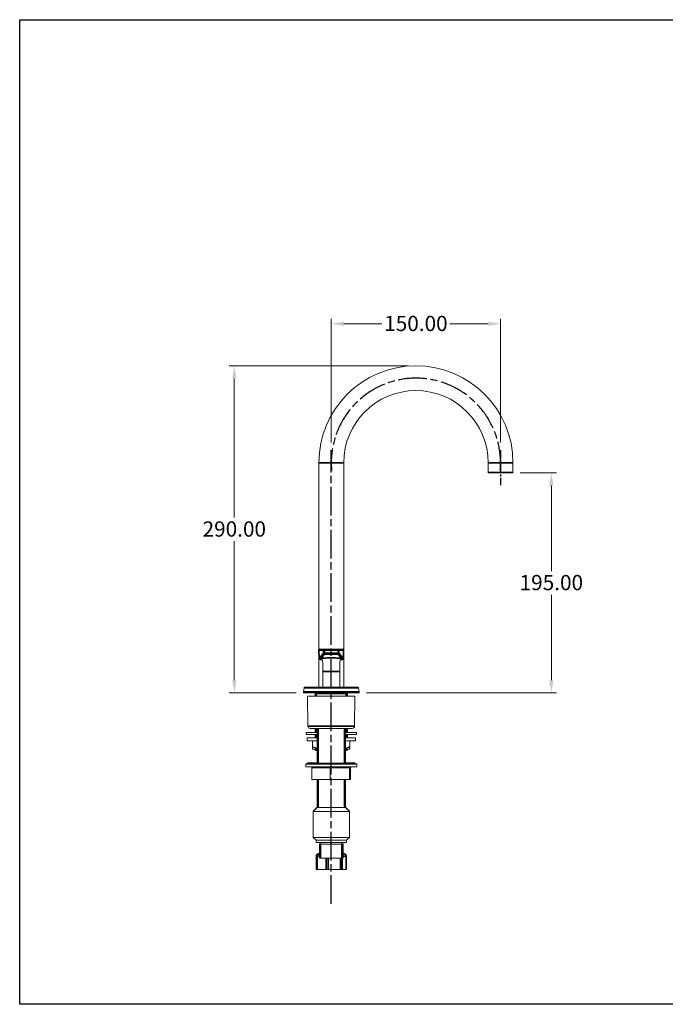
# Model space of a CAD drawing. Units: millimetres. Extents: x 36 to 1300, y 36 to 909.
# Drawn here: x 36 to 608, y 36 to 909 of the extents above; entities that cross this region are included whole.
import ezdxf

# ---------------------------------------------------------------- set-up
doc = ezdxf.new("R2010")
doc.units = ezdxf.units.MM
doc.header["$LTSCALE"] = 4.5
doc.linetypes.add('CHAIN', pattern=[0.3543, 0.2362, -0.0295, 0.0591, -0.0295])
doc.linetypes.add('DASH_DOT', pattern=[0.182, 0.1181, -0.0295, 0.0049, -0.0295])
doc.layers.add('Centerline (ISO)', color=1, linetype='DASH_DOT', lineweight=25, true_color=0xff0000)
for name, color, linetype, lineweight in [('Dimension (ISO)', 7, 'Continuous', 25), ('Sketch Geometry (ANSI)', 7, 'Continuous', 25), ('Visible (ISO)', 7, 'Continuous', 18), ('Visible Narrow (ISO)', 7, 'Continuous', 35)]:
    doc.layers.add(name, color=color, linetype=linetype, lineweight=lineweight)
doc.styles.add('Samuel Heath (ISO)', font='tahoma.ttf')
doc.dimstyles.new('Samuel Heath (ISO)', dxfattribs={"dimscale": 4.5, "dimtxt": 3, "dimasz": 2.5, "dimexe": 1, "dimexo": 1.5, "dimgap": 0.762, "dimtad": 0, "dimtih": 1, "dimtoh": 1, "dimrnd": 1e-08, "dimzin": 0, "dimdsep": 46, "dimtxsty": 'Samuel Heath (ISO)', "dimcen": 0.09, "dimdle": 10, "dimclrd": 256, "dimclre": 256, "dimclrt": 256, "dimazin": 0, "dimtfac": 1, "dimtmove": 0, "dimatfit": 3, "dimfxl": 0, "dimtolj": 1, "dimtzin": 0, "dimlwd": 15, "dimlwe": 15, "dimarcsym": 0})

# ---------------------------------------------------------------- blocks, each defined once
blk = doc.blocks.new('Borders Default Border')
at = {"layer": 'Sketch Geometry (ANSI)', "flags": 128}
blk.add_lwpolyline([(8, 8), (8, 202), (289, 202), (289, 8), (8, 8)], dxfattribs=at)
blk = doc.blocks.new('*D6')
at = {"layer": 'Defpoints', "color": 0, "transparency": 16777216}
for p in [(472.76, 507.14), (507.06, 507.14), (336.51, 312.14)]:
    blk.add_point(p, dxfattribs=at)
at = {"layer": 'Dimension (ISO)', "lineweight": 15, "transparency": 16777216}
for p, q in [((479.51, 507.14), (511.56, 507.14)), ((507.06, 495.89), (507.06, 420.1)), ((507.06, 323.39), (507.06, 399.18)), ((343.26, 312.14), (511.56, 312.14))]:
    blk.add_line(p, q, dxfattribs=at)
at = {"layer": 'Dimension (ISO)', "transparency": 16777216}
for points in [[(505.18, 495.89), (508.93, 495.89), (507.06, 507.14)], [(505.18, 323.39), (508.93, 323.39), (507.06, 312.14)]]:
    blk.add_solid(points, dxfattribs=at)
at = {"layer": 'Dimension (ISO)', "color": 176, "lineweight": 18, "true_color": 0x000080, "transparency": 16777216, "insert": (507.06, 416.67), "char_height": 13.5, "attachment_point": 2, "style": 'Samuel Heath (ISO)'}
blk.add_mtext('\\A1;195.00', dxfattribs=at)
blk = doc.blocks.new('*D7')
at = {"layer": 'Defpoints', "color": 0, "transparency": 16777216}
for p in [(226.13, 602.14), (387.06, 602.14), (287.61, 312.14)]:
    blk.add_point(p, dxfattribs=at)
at = {"layer": 'Dimension (ISO)', "lineweight": 15, "transparency": 16777216}
for p, q in [((380.31, 602.14), (221.63, 602.14)), ((226.13, 590.89), (226.13, 467.6)), ((226.13, 323.39), (226.13, 446.68)), ((280.86, 312.14), (221.63, 312.14))]:
    blk.add_line(p, q, dxfattribs=at)
at = {"layer": 'Dimension (ISO)', "transparency": 16777216}
for points in [[(224.25, 590.89), (228, 590.89), (226.13, 602.14)], [(224.25, 323.39), (228, 323.39), (226.13, 312.14)]]:
    blk.add_solid(points, dxfattribs=at)
at = {"layer": 'Dimension (ISO)', "color": 176, "lineweight": 18, "true_color": 0x000080, "transparency": 16777216, "insert": (226.13, 464.17), "char_height": 13.5, "attachment_point": 2, "style": 'Samuel Heath (ISO)'}
blk.add_mtext('\\A1;290.00', dxfattribs=at)
blk = doc.blocks.new('*D8')
at = {"layer": 'Defpoints', "color": 0, "transparency": 16777216}
for p in [(462.06, 639.39), (312.06, 527.39), (462.06, 527.39)]:
    blk.add_point(p, dxfattribs=at)
at = {"layer": 'Dimension (ISO)', "lineweight": 15, "transparency": 16777216}
for p, q in [((312.06, 534.14), (312.06, 643.89)), ((323.31, 639.39), (356.88, 639.39)), ((450.81, 639.39), (417.24, 639.39)), ((462.06, 534.14), (462.06, 643.89))]:
    blk.add_line(p, q, dxfattribs=at)
at = {"layer": 'Dimension (ISO)', "transparency": 16777216}
for points in [[(323.31, 641.26), (323.31, 637.51), (312.06, 639.39)], [(450.81, 641.26), (450.81, 637.51), (462.06, 639.39)]]:
    blk.add_solid(points, dxfattribs=at)
at = {"layer": 'Dimension (ISO)', "color": 176, "lineweight": 18, "true_color": 0x000080, "transparency": 16777216, "insert": (387.06, 646.42), "char_height": 13.5, "attachment_point": 2, "style": 'Samuel Heath (ISO)'}
blk.add_mtext('\\A1;150.00', dxfattribs=at)

msp = doc.modelspace()

# ---------------------------------------------------------------- linework, layer by layer
at = {"layer": 'Centerline (ISO)', "linetype": 'CHAIN', "ltscale": 23.990969}
msp.add_line((312.0596, 125.1289), (312.0596, 527.3898), dxfattribs=at)
at = {"layer": 'Centerline (ISO)', "linetype": 'CHAIN', "ltscale": 7.704271}
msp.add_line((462.0596, 527.3898), (462.0596, 496.1898), dxfattribs=at)
at = {"layer": 'Centerline (ISO)', "linetype": 'CHAIN', "ltscale": 23.990969}
msp.add_arc((387.0596, 516.1398), 75, 354.8433798, 185.1566202, dxfattribs=at)
at = {"layer": 'Visible (ISO)'}
for p, q in [((301.0596, 317.1398), (301.0596, 516.1398)), ((323.0596, 317.1398), (323.0596, 516.1398)), ((451.0596, 516.1398), (451.0596, 507.4398)), ((473.0596, 516.1398), (473.0596, 507.4398)), ((472.7596, 507.1398), (451.3596, 507.1398)), ((301.8945, 350.8398), (301.8842, 350.8398)), ((306.0663, 350.8398), (301.8945, 350.8398)), ((306.546, 350.8398), (306.0663, 350.8398)), ((317.5731, 350.8398), (306.546, 350.8398)), ((318.0528, 350.8398), (317.5731, 350.8398)), ((322.2247, 350.8398), (318.0528, 350.8398)), ((322.235, 350.8398), (322.2247, 350.8398)), ((304.5596, 331.1398), (304.5596, 317.1398)), ((319.5596, 331.1398), (319.5596, 317.1398)), ((287.9596, 316.7266), (287.3172, 313.0829)), ((288.4521, 317.1398), (335.6671, 317.1398)), ((336.1595, 316.7266), (336.802, 313.0829)), ((287.3096, 312.9961), (287.3096, 312.4398)), ((336.5096, 312.1398), (287.6096, 312.1398)), ((333.0596, 309.1398), (291.0596, 309.1398)), ((291.4081, 282.5136), (291.0596, 309.1398)), ((297.7721, 312.1398), (297.7721, 309.1398)), ((299.0596, 311.6398), (299.0596, 309.1398)), ((325.0596, 311.6398), (325.0596, 309.1398)), ((326.3471, 312.1398), (326.3471, 309.1398)), ((332.711, 282.5136), (333.0596, 309.1398)), ((336.8096, 312.9961), (336.8096, 312.4398)), ((330.7112, 280.5398), (293.4079, 280.5398)), ((297.7721, 280.5398), (297.7721, 277.1398)), ((299.5596, 280.4398), (324.5596, 280.4398)), ((299.5596, 280.4398), (299.5596, 249.9398)), ((300.2496, 280.5398), (300.2496, 280.4398)), ((323.8696, 280.5398), (323.8696, 280.4398)), ((324.5596, 280.4398), (324.5596, 249.9398)), ((326.3471, 280.5398), (326.3471, 277.1398)), ((289.8346, 277.1398), (299.5596, 277.1398)), ((289.8346, 275.1398), (289.8346, 277.1398)), ((289.8346, 275.1398), (299.5596, 275.1398)), ((299.5596, 272.1398), (290.5596, 272.1398)), ((290.5596, 269.6398), (290.5596, 272.1398)), ((297.7721, 275.1398), (297.7721, 272.1398)), ((324.5596, 277.1398), (334.2846, 277.1398)), ((324.5596, 275.1398), (334.2846, 275.1398)), ((333.5596, 272.1398), (324.5596, 272.1398)), ((326.3471, 275.1398), (326.3471, 272.1398)), ((333.5596, 269.6398), (333.5596, 272.1398)), ((334.2846, 275.1398), (334.2846, 277.1398)), ((299.5596, 269.6398), (290.5596, 269.6398)), ((295.5596, 264.5924), (295.5596, 269.6398)), ((299.5596, 262.1398), (295.5596, 262.1398)), ((297.7721, 262.1398), (297.7721, 261.4398)), ((333.5596, 269.6398), (324.5596, 269.6398)), ((328.5596, 262.1398), (324.5596, 262.1398)), ((326.3471, 262.1398), (326.3471, 261.4398)), ((328.5596, 264.5924), (328.5596, 269.6398)), ((297.7721, 261.4398), (299.5596, 261.4398)), ((298.2721, 260.9398), (297.7721, 261.4398)), ((299.5596, 260.9398), (298.2721, 260.9398)), ((324.5596, 261.4398), (326.3471, 261.4398)), ((325.8471, 260.9398), (324.5596, 260.9398)), ((325.8471, 260.9398), (326.3471, 261.4398)), ((291.0596, 249.2398), (289.5596, 249.2398)), ((289.5596, 249.2398), (289.5596, 248.9398)), ((334.5596, 248.9398), (289.5596, 248.9398)), ((289.5596, 248.9398), (289.5596, 246.4398)), ((334.5596, 246.4398), (289.5596, 246.4398)), ((299.5596, 250.2398), (291.0596, 250.2398)), ((291.0596, 250.2398), (291.0596, 249.9398)), ((333.0596, 249.9398), (291.0596, 249.9398)), ((291.0596, 249.9398), (291.0596, 248.9398)), ((294.9339, 245.9398), (294.9339, 235.4398)), ((310.964, 245.9398), (310.964, 235.4398)), ((333.0596, 250.2398), (324.5596, 250.2398)), ((328.0896, 245.9398), (328.0896, 235.4398)), ((329.1852, 245.9398), (329.1852, 235.4398)), ((333.0596, 250.2398), (333.0596, 249.9398)), ((333.0596, 249.9398), (333.0596, 248.9398)), ((334.5596, 249.2398), (333.0596, 249.2398)), ((334.5596, 249.2398), (334.5596, 248.9398)), ((334.5596, 248.9398), (334.5596, 246.4398)), ((294.9339, 235.4398), (310.964, 235.4398)), ((299.5596, 235.4398), (299.5596, 210.4398)), ((310.964, 235.4398), (328.0896, 235.4398)), ((324.5596, 235.4398), (324.5596, 210.4398)), ((328.0896, 235.4398), (329.1852, 235.4398)), ((299.5596, 210.7398), (296.0596, 207.2398)), ((299.5596, 210.4398), (296.0596, 206.9398)), ((299.5596, 210.4398), (324.5596, 210.4398)), ((299.5596, 210.4398), (324.5596, 210.4398)), ((324.5596, 210.7398), (328.0596, 207.2398)), ((324.5596, 210.4398), (328.0596, 206.9398)), ((296.0596, 207.2398), (296.3596, 207.2398)), ((296.0596, 207.2398), (296.0596, 206.9398)), ((296.0596, 206.9398), (328.0596, 206.9398)), ((296.0596, 206.9398), (296.0596, 183.9398)), ((327.7596, 207.2398), (328.0596, 207.2398)), ((328.0596, 207.2398), (328.0596, 206.9398)), ((328.0596, 206.9398), (328.0596, 183.9398)), ((296.0596, 183.9398), (328.0596, 183.9398)), ((298.5596, 181.4398), (296.0596, 183.9398)), ((325.5596, 181.4398), (328.0596, 183.9398)), ((298.5596, 181.4398), (325.5596, 181.4398)), ((298.5596, 181.4398), (298.5596, 179.4398)), ((298.5596, 179.4398), (325.5596, 179.4398)), ((301.5596, 177.8398), (322.5596, 177.8398)), ((301.5596, 177.8398), (301.5596, 165.4398)), ((301.5796, 178.1398), (302.5596, 178.1398)), ((301.5796, 178.1398), (301.5796, 177.8398)), ((302.5596, 179.4398), (302.5596, 177.8398)), ((321.5596, 179.4398), (321.5596, 177.8398)), ((321.5596, 178.1398), (322.5396, 178.1398)), ((322.5396, 178.1398), (322.5396, 177.8398)), ((322.5596, 177.8398), (322.5596, 165.4398)), ((325.5596, 181.4398), (325.5596, 179.4398)), ((298.7692, 155.6342), (298.7692, 167.4594)), ((299.1484, 167.4594), (299.1484, 155.6342)), ((301.1484, 169.4594), (300.7692, 169.4594)), ((301.5596, 169.4594), (301.1484, 169.4594)), ((323.2543, 169.4594), (322.5596, 169.4594)), ((325.2543, 167.4594), (325.2543, 155.6342)), ((301.5596, 165.4398), (322.5596, 165.4398)), ((298.8832, 155.6342), (298.7692, 155.6342)), ((299.1484, 155.6342), (298.8832, 155.6342)), ((299.6841, 155.6342), (299.1484, 155.6342)), ((307.4087, 155.6342), (299.6841, 155.6342)), ((309.3206, 155.6342), (307.4087, 155.6342)), ((320.3735, 155.6342), (309.3206, 155.6342)), ((321.8378, 155.6342), (320.3735, 155.6342)), ((325.1662, 155.6342), (321.8378, 155.6342)), ((325.2543, 155.6342), (325.1662, 155.6342))]:
    msp.add_line(p, q, dxfattribs=at)
for centre, radius, start, end in [((387.0596, 516.1398), 86, 0, 180), ((387.0596, 516.1398), 64, 0, 180), ((451.3596, 507.4398), 0.3, 180, 270), ((472.7596, 507.4398), 0.3, 270, 0), ((301.8841, 350.0398), 0.8, 90, 181.7327136), ((322.235, 350.0398), 0.8, 358.2672864, 90), ((288.4521, 316.6398), 0.5, 90, 170), ((335.6671, 316.6398), 0.5, 10, 90), ((287.8096, 312.9961), 0.5, 170, 180), ((287.6096, 312.4398), 0.3, 180, 270), ((298.5596, 311.6398), 0.5, 0, 90), ((325.5596, 311.6398), 0.5, 90, 180), ((336.5096, 312.4398), 0.3, 270, 0), ((336.3096, 312.9961), 0.5, 0, 10), ((293.4079, 282.5398), 2, 180.75, 270), ((330.7112, 282.5398), 2, 270, 359.25), ((300.7692, 167.4594), 2, 90, 180), ((301.1484, 167.4594), 2, 90, 180), ((323.2543, 167.4594), 2, 0, 90)]:
    msp.add_arc(centre, radius, start, end, dxfattribs=at)
for centre, major_axis, ratio, start_param, end_param in [((312.0596, 342.3352), (-9.2719, 0), 0.09300505, 0.02296129, 0.35893808), ((312.0596, 342.3352), (-9.2719, 0), 0.09300505, 2.78261952, 3.11863136), ((294.4183, 245.9398), (0.5157, 0), 0.9695984, 0, 1.57079633), ((310.931, 245.9398), (0, 0.5), 0.06597708, 4.71238898, 6.28318531), ((328.5723, 245.9398), (0, 0.5), 0.96537776, 0, 1.57079633), ((329.7009, 245.9398), (-0.5157, 0), 0.9695984, 4.71238898, 6.28318531)]:
    msp.add_ellipse(centre, major_axis=major_axis, ratio=ratio, start_param=start_param, end_param=end_param, dxfattribs=at)
for points in [[(301.3072, 342.6545), (301.2329, 345.1083), (301.1587, 347.562), (301.0845, 350.0156)], [(323.0346, 350.0156), (322.9604, 347.562), (322.8862, 345.1083), (322.812, 342.6545)]]:
    msp.add_open_spline(points, degree=3, dxfattribs=at)
for points, knots in [([(303.7681, 341.5941), (303.5115, 341.6136), (303.2783, 341.6341), (302.8023, 341.6832), (302.5763, 341.7122), (302.2254, 341.7728), (302.0955, 341.7986), (301.8736, 341.8763), (301.7949, 341.9031), (301.6398, 342.0111), (301.5987, 342.0431), (301.4928, 342.1492), (301.4214, 342.2365), (301.3343, 342.4496), (301.3103, 342.5505), (301.3072, 342.6545)], [2.559842006, 2.559842006, 2.559842006, 2.559842006, 2.692273635, 2.692273635, 2.861931348, 2.861931348, 3.002553237, 3.002553237, 3.072864181, 3.072864181, 3.094731601, 3.094731601, 3.124230533, 3.124230533, 3.143175126, 3.143175126, 3.143175126, 3.143175126]), ([(304.5596, 331.1398), (304.5596, 332.9422), (304.5596, 334.745), (304.5591, 337.2231), (304.5786, 337.8987), (304.5307, 338.9443), (304.4919, 339.3229), (304.3682, 340.0536), (304.2853, 340.4051), (304.1173, 340.8984), (304.0541, 341.0583), (303.9047, 341.3723), (303.8162, 341.5307), (303.6838, 341.7151), (303.6561, 341.7514), (303.6004, 341.8196), (303.5719, 341.852), (303.5195, 341.9079), (303.495, 341.9321), (303.4309, 341.9918), (303.399, 342.017), (303.2919, 342.0971), (303.2806, 342.0953), (303.2806, 342.0953)], [0, 0, 0, 0, 0.54073849, 0.54073849, 0.74377338, 0.74377338, 0.85694288, 0.85694288, 0.96649511, 0.96649511, 1.02063921, 1.02063921, 1.07515501, 1.07515501, 1.08875476, 1.08875476, 1.10243893, 1.10243893, 1.11612893, 1.11612893, 1.14371847, 1.14371847, 1.24016533, 1.24016533, 1.24016533, 1.24016533]), ([(320.8385, 342.0953), (320.8385, 342.0953), (320.8273, 342.0934), (320.7518, 342.0409), (320.728, 342.0237), (320.6781, 341.9817), (320.6588, 341.9647), (320.6151, 341.9232), (320.5899, 341.8979), (320.5365, 341.84), (320.5079, 341.8068), (320.4236, 341.7019), (320.3689, 341.6236), (320.2246, 341.3938), (320.1457, 341.2365), (319.9403, 340.7588), (319.8414, 340.4259), (319.6873, 339.7275), (319.6328, 339.3581), (319.5354, 338.2777), (319.5601, 337.5592), (319.5597, 336.0097), (319.5596, 335.1824), (319.5595, 333.2833), (319.5596, 332.2115), (319.5596, 331.1398)], [4.66820695, 4.66820695, 4.66820695, 4.66820695, 4.75348038, 4.75348038, 4.78067641, 4.78067641, 4.79426923, 4.79426923, 4.80794508, 4.80794508, 4.82164154, 4.82164154, 4.84928827, 4.84928827, 4.90383221, 4.90383221, 5.01251929, 5.01251929, 5.12209419, 5.12209419, 5.33891122, 5.33891122, 5.58718094, 5.58718094, 5.90870296, 5.90870296, 5.90870296, 5.90870296]), ([(322.812, 342.6545), (322.8088, 342.5516), (322.7853, 342.4517), (322.7145, 342.2768), (322.6669, 342.2052), (322.5652, 342.0815), (322.5123, 342.0368), (322.396, 341.9503), (322.34, 341.9216), (322.1677, 341.8413), (322.0779, 341.8185), (321.8232, 341.7574), (321.653, 341.7294), (321.2048, 341.6698), (320.9161, 341.6402), (320.5066, 341.6062), (320.4299, 341.6001), (320.3511, 341.5942)], [0.045428041, 0.045428041, 0.045428041, 0.045428041, 0.064169404, 0.064169404, 0.085026534, 0.085026534, 0.111146337, 0.111146337, 0.151006029, 0.151006029, 0.249841998, 0.249841998, 0.404729352, 0.404729352, 0.588039637, 0.588039637, 0.628726383, 0.628726383, 0.628726383, 0.628726383])]:
    msp.add_open_spline(points, degree=3, knots=knots, dxfattribs=at)
for points, weights in [([(295.5596, 264.5924), (295.5596, 262.5331), (295.5596, 262.1398)], [1.00166876068, 1.02507059225, 1]), ([(299.5596, 262.7541), (297.6609, 263.3791), (295.5596, 264.5924)], [1.01247468164, 1.01532493059, 1.00166876068]), ([(328.5596, 264.5924), (326.4582, 263.3791), (324.5596, 262.7541)], [1.00166876068, 1.01532493059, 1.01247468164]), ([(328.5596, 262.1398), (328.5596, 262.5331), (328.5596, 264.5924)], [1, 1.02507059225, 1.00166876068])]:
    msp.add_rational_spline(points, weights, degree=2, dxfattribs=at)
at = {"layer": 'Visible Narrow (ISO)'}
for p, q in [((323.0596, 516.1398), (301.0596, 516.1398)), ((451.0596, 516.1398), (473.0596, 516.1398)), ((451.0596, 507.4398), (473.0596, 507.4398)), ((301.0953, 350.0417), (305.2672, 350.0417)), ((301.0953, 350.0417), (301.3177, 342.7044)), ((305.2672, 350.0417), (305.2602, 347.1952)), ((318.8589, 347.1952), (318.8519, 350.0417)), ((318.8519, 350.0417), (323.0238, 350.0417)), ((323.0238, 350.0417), (322.8014, 342.7044)), ((305.2602, 347.1952), (301.3177, 342.7044)), ((302.1169, 341.9036), (306.0593, 346.3943)), ((318.0598, 346.3943), (322.0023, 341.9036)), ((322.8014, 342.7044), (318.8589, 347.1952)), ((304.5596, 331.1398), (319.5596, 331.1398)), ((336.1595, 316.7266), (287.9596, 316.7266)), ((336.8096, 312.9961), (287.3096, 312.9961)), ((287.3096, 312.4398), (336.8096, 312.4398)), ((287.3172, 313.0829), (336.802, 313.0829)), ((298.6115, 312.1371), (298.6115, 309.1398)), ((325.0596, 311.6398), (299.0596, 311.6398)), ((325.5076, 309.1398), (325.5076, 312.1371)), ((291.4081, 282.5136), (332.711, 282.5136)), ((298.6115, 280.5398), (298.6115, 277.1398)), ((300.4656, 280.4398), (300.4656, 249.9398)), ((323.6536, 249.9398), (323.6536, 280.4398)), ((325.5076, 277.1398), (325.5076, 280.5398)), ((298.6115, 275.1398), (298.6115, 272.1398)), ((325.5076, 272.1398), (325.5076, 275.1398)), ((298.6115, 262.1398), (298.6115, 260.9398)), ((325.5076, 260.9398), (325.5076, 262.1398)), ((294.9339, 245.9398), (310.964, 245.9398)), ((310.964, 245.9398), (328.0896, 245.9398)), ((328.0896, 245.9398), (329.1852, 245.9398)), ((300.4656, 235.4398), (300.4656, 210.4398)), ((323.6536, 210.4398), (323.6536, 235.4398)), ((302.5796, 177.8398), (302.5796, 165.4398)), ((321.5396, 165.4398), (321.5396, 177.8398)), ((298.8832, 167.4594), (298.7692, 167.4594)), ((298.8832, 167.4594), (299.1484, 167.4594)), ((298.8832, 155.6342), (298.8832, 167.4594)), ((299.6841, 167.4594), (299.1484, 167.4594)), ((299.6841, 167.4594), (301.5596, 167.4594)), ((299.6841, 155.6342), (299.6841, 167.4594)), ((322.5596, 167.4594), (325.1662, 167.4594)), ((325.2543, 167.4594), (325.1662, 167.4594)), ((325.1662, 167.4594), (325.1662, 155.6342)), ((307.4087, 165.4398), (307.4087, 155.6342)), ((309.3206, 155.6342), (309.3206, 165.4398)), ((320.3735, 165.4398), (320.3735, 155.6342)), ((321.8378, 155.6342), (321.8378, 165.4398))]:
    msp.add_line(p, q, dxfattribs=at)
for centre, major_axis, ratio, start_param, end_param in [((301.8945, 350.0398), (0, 0.8), 0.99894901, 0, 1.56839421), ((306.0663, 350.0398), (0, 0.8), 0.99894901, 0, 1.56839421), ((306.546, 350.0398), (0, 0.8), 0.59919308, 0, 1.57029509), ((317.5731, 350.0398), (0, 0.8), 0.59919308, 4.71289022, 6.28318531), ((318.0528, 350.0398), (0, 0.8), 0.99894901, 4.7147911, 6.28318531), ((322.2247, 350.0398), (0, 0.8), 0.99894901, 4.7147911, 6.28318531), ((302.1169, 342.7025), (-0.6012, 0.5278), 0.99757711, 0.71927517, 2.2900715), ((312.0596, 342.3352), (-9.2719, 0), 0.09300505, 4.71238898, 6.3061466), ((306.0593, 347.1932), (-0.6012, 0.5278), 0.99757711, 0.71927517, 2.2900715), ((306.5386, 347.2407), (0.0314, -0.7994), 0.59933364, 4.68835604, 6.2177595), ((312.0596, 342.3352), (-9.2719, 0), 0.09300505, 3.11863136, 4.71238898), ((317.5805, 347.2407), (-0.0314, -0.7994), 0.59933364, 0.0654258, 1.59482927), ((318.0598, 347.1932), (-0.6012, -0.5278), 0.99757711, 0.85152115, 2.42231748), ((322.0023, 342.7025), (0.6012, 0.5278), 0.99757711, 3.99311381, 5.56391013), ((300.7692, 167.4594), (0, 2), 0.94298663, 0, 1.57079633), ((301.1484, 167.4594), (0, 2), 0.73215322, 0, 1.57079633), ((323.2543, 167.4594), (0, 2), 0.95596113, 4.71238898, 6.28318531)]:
    msp.add_ellipse(centre, major_axis=major_axis, ratio=ratio, start_param=start_param, end_param=end_param, dxfattribs=at)
for points in [[(301.0846, 350.0157), (301.0843, 350.0243), (301.0878, 350.033), (301.0953, 350.0417)], [(323.0238, 350.0417), (323.0313, 350.033), (323.0349, 350.0243), (323.0346, 350.0156)], [(301.3177, 342.7044), (301.3102, 342.6878), (301.3067, 342.6712), (301.3073, 342.6546)], [(322.8119, 342.6546), (322.8124, 342.6711), (322.8089, 342.6878), (322.8014, 342.7044)]]:
    msp.add_open_spline(points, degree=3, dxfattribs=at)
for points, knots in [([(305.2672, 350.0417), (305.2787, 350.0416), (305.3378, 350.0414), (305.5256, 350.041), (305.6404, 350.0408), (305.8664, 350.0405), (305.9628, 350.0404), (306.0667, 350.0402)], [-0.105891942, -0.105891942, -0.105891942, -0.105891942, -0.060753256, -0.060753256, -0.023366637, -0.023366637, 0, 0, 0, 0]), ([(306.0589, 347.2411), (306.0592, 347.349), (306.0595, 347.4569), (306.0608, 347.9286), (306.0618, 348.2925), (306.0628, 348.6564), (306.0639, 349.0203), (306.0649, 349.3842), (306.0661, 349.8455), (306.0664, 349.9428), (306.0667, 350.0402)], [-0.359874847, -0.359874847, -0.359874847, -0.359874847, -0.327507982, -0.327507982, -0.218340141, -0.218340141, -0.218340141, -0.109170071, -0.109170071, -0.079960271, -0.079960271, -0.079960271, -0.079960271]), ([(306.0667, 350.0402), (306.5863, 350.0402), (307.144, 350.0401), (308.6654, 350.0399), (309.6719, 350.0399), (312.0385, 350.0398), (313.4131, 350.0398), (315.9162, 350.04), (317.0547, 350.0401), (318.0524, 350.0402)], [0, 0, 0, 0, 0.17914581, 0.17914581, 0.4657791, 0.4657791, 0.83840239, 0.83840239, 1.18234287, 1.18234287, 1.18234287, 1.18234287]), ([(318.0524, 350.0402), (318.2126, 350.0404), (318.3546, 350.0406), (318.6602, 350.0411), (318.7848, 350.0414), (318.8422, 350.0417), (318.8488, 350.0417), (318.8519, 350.0417)], [-0.105891942, -0.105891942, -0.105891942, -0.105891942, -0.069891765, -0.069891765, -0.012291483, -0.012291483, 0, 0, 0, 0]), ([(318.0524, 350.0402), (318.0527, 349.9428), (318.053, 349.8455), (318.0543, 349.3842), (318.0553, 349.0203), (318.0563, 348.6564), (318.0573, 348.2925), (318.0583, 347.9286), (318.0596, 347.4569), (318.0599, 347.349), (318.0602, 347.2411)], [0.079960271, 0.079960271, 0.079960271, 0.079960271, 0.109170071, 0.109170071, 0.218340141, 0.218340141, 0.218340141, 0.327507982, 0.327507982, 0.359874847, 0.359874847, 0.359874847, 0.359874847]), ([(303.7682, 341.5979), (303.1481, 341.6461), (302.6823, 341.6997), (302.1719, 341.8041), (302.0733, 341.854), (302.1169, 341.9036)], [2.57099172, 2.57099172, 2.57099172, 2.57099172, 2.904133762, 2.904133762, 3.188603909, 3.188603909, 3.188603909, 3.188603909]), ([(306.0589, 347.2411), (305.8589, 347.2366), (305.6874, 347.231), (305.4469, 347.2192), (305.3655, 347.2132), (305.2848, 347.2031), (305.2661, 347.1992), (305.2602, 347.1952)], [-0.10594298, -0.10594298, -0.10594298, -0.10594298, -0.060924209, -0.060924209, -0.023432388, -0.023432388, 0, 0, 0, 0]), ([(318.0602, 347.2411), (317.0577, 347.2772), (315.9125, 347.3041), (313.4021, 347.3371), (312.0276, 347.3414), (309.6617, 347.3257), (308.6556, 347.3112), (307.1353, 347.276), (306.5781, 347.2598), (306.0589, 347.2411)], [-1.18426079, -1.18426079, -1.18426079, -1.18426079, -0.838351, -0.838351, -0.46575055, -0.46575055, -0.17913483, -0.17913483, 0, 0, 0, 0]), ([(306.0593, 346.3943), (306.0629, 346.3984), (306.0741, 346.4025), (306.1225, 346.4128), (306.1714, 346.4189), (306.3157, 346.4312), (306.4186, 346.4371), (306.5386, 346.4418)], [0, 0, 0, 0, 0.023432388, 0.023432388, 0.060924209, 0.060924209, 0.10594298, 0.10594298, 0.10594298, 0.10594298]), ([(306.5386, 346.4418), (307.0162, 346.4605), (307.5289, 346.4768), (308.9276, 346.5121), (309.8533, 346.5267), (312.0301, 346.5425), (313.2948, 346.5382), (315.6046, 346.505), (316.6582, 346.478), (317.5805, 346.4418)], [0, 0, 0, 0, 0.17913483, 0.17913483, 0.46575055, 0.46575055, 0.838351, 0.838351, 1.18426079, 1.18426079, 1.18426079, 1.18426079]), ([(317.5805, 346.4418), (317.6428, 346.4393), (317.7006, 346.4366), (317.8361, 346.4287), (317.9049, 346.4231), (318.0174, 346.41), (318.0529, 346.4022), (318.0598, 346.3943)], [0, 0, 0, 0, 0.023379677, 0.023379677, 0.06078716, 0.06078716, 0.105942981, 0.105942981, 0.105942981, 0.105942981]), ([(318.8589, 347.1952), (318.8474, 347.2029), (318.7884, 347.2105), (318.6009, 347.2233), (318.4862, 347.2286), (318.2604, 347.2361), (318.1641, 347.2388), (318.0602, 347.2411)], [-0.105942981, -0.105942981, -0.105942981, -0.105942981, -0.06078716, -0.06078716, -0.023379677, -0.023379677, 0, 0, 0, 0]), ([(322.0023, 341.9036), (322.0309, 341.8709), (321.9982, 341.8381), (321.7556, 341.754), (321.4508, 341.7035), (320.8143, 341.6363), (320.5956, 341.6166), (320.3532, 341.5978)], [0, 0, 0, 0, 0.187492812, 0.187492812, 0.487481311, 0.487481311, 0.617575902, 0.617575902, 0.617575902, 0.617575902])]:
    msp.add_open_spline(points, degree=3, knots=knots, dxfattribs=at)

# ---------------------------------------------------------------- block references
at = {"xscale": 4.5, "yscale": 4.5, "zscale": 4.5}
msp.add_blockref('Borders Default Border', (0, 0), dxfattribs=at)

# ---------------------------------------------------------------- dimensions: what is measured, and where the dimension line sits
at = {"layer": 'Dimension (ISO)', "lineweight": 18}
dim = msp.add_linear_dim(base=(462.0596, 639.3898), p1=(312.0596, 527.3898), p2=(462.0596, 527.3898), dimstyle='Samuel Heath (ISO)', override={"dimgap": 0.762, "dimtih": 0, "dimtoh": 0, "dimdec": 2, "dimtol": 0, "dimlim": 0, "dimtp": 0, "dimtm": 0, "dimtdec": 2, "dimtofl": 0, "dimatfit": 1}, dxfattribs=at)
dim.commit()
dim.dimension.update_dxf_attribs({"geometry": '*D8', "text_midpoint": (387.0596, 639.3898), "dimtype": 160})
for base, p1, p2, picture, middle in [((226.125, 602.1398), (287.6096, 312.1398), (387.0596, 602.1398), '*D7', (226.125, 457.1398)), ((507.0596, 507.1398), (336.5096, 312.1398), (472.7596, 507.1398), '*D6', (507.0596, 409.6398))]:
    dim = msp.add_linear_dim(base=base, p1=p1, p2=p2, angle=270, dimstyle='Samuel Heath (ISO)', override={"dimgap": 0.762, "dimdec": 2, "dimtol": 0, "dimlim": 0, "dimtp": 0, "dimtm": 0, "dimtdec": 2, "dimtofl": 0, "dimatfit": 1}, dxfattribs=at)
    dim.commit()
    dim.dimension.update_dxf_attribs({"geometry": picture, "text_midpoint": middle, "dimtype": 160})

doc.saveas('drawing.dxf')
